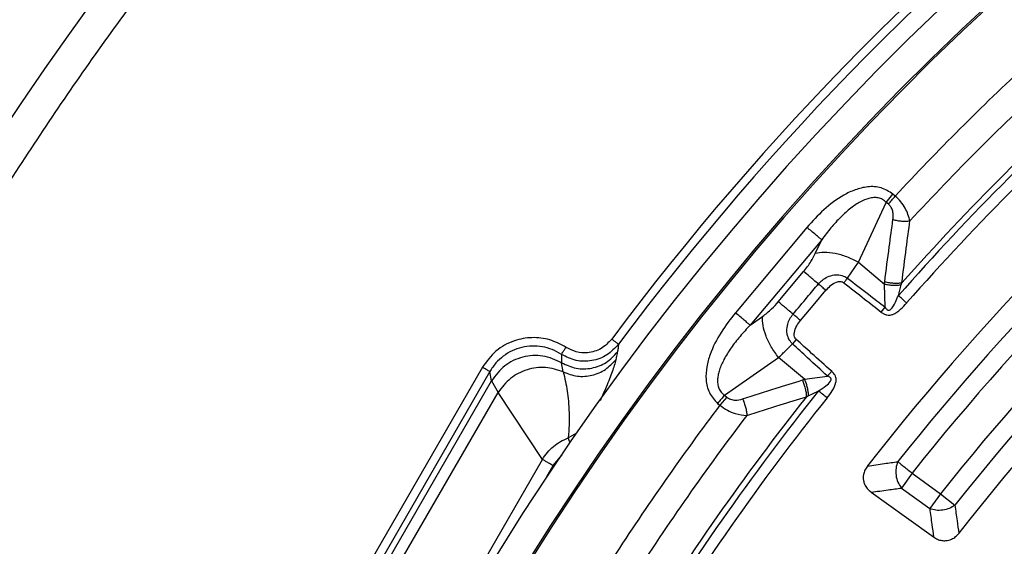
# Model space of a CAD drawing. Units: millimetres. Extents: x 500 to 20546, y 500 to 14350.
# Drawn here: x 6940 to 7056, y 3977 to 4039 of the extents above; entities that cross this region are included whole.
import ezdxf

# ---------------------------------------------------------------- set-up
doc = ezdxf.new("R2010")
doc.units = ezdxf.units.MM
doc.header["$LTSCALE"] = 50

msp = doc.modelspace()

# ---------------------------------------------------------------- linework, layer by layer
at = {"color": 7, "linetype": 'Continuous', "lineweight": 25}
for p, q in [((7041.62, 4017.79), (7042.42, 4018.75)), ((7042.69, 4018.53), (7042.42, 4018.75)), ((7038.35, 4010.76), (7041.62, 4017.79)), ((7041.88, 4017.57), (7041.62, 4017.79)), ((7032.29, 4014.84), (7023.87, 4004.8)), ((7034.03, 4013.38), (7025.6, 4003.34)), ((7033.27, 4011.76), (7034.03, 4013.38)), ((7037.06, 4008.87), (7038.35, 4010.76)), ((7038.35, 4010.76), (7041.42, 4008.18)), ((7028.92, 4006.09), (7031.9, 4009.64)), ((7041.5, 4005.46), (7041.42, 4008.18)), ((7041.04, 4004.88), (7041.5, 4005.46)), ((7025.6, 4003.34), (7027.07, 4004.37)), ((7031.03, 4001.65), (7030.58, 4001.15)), ((7022.58, 3995.1), (7028.94, 3999.54)), ((7032.01, 3996.97), (7028.94, 3999.54)), ((6994.08, 3998.38), (6966.28, 3950.24)), ((7003.6, 3997.85), (7003.41, 3998.92)), ((6994.94, 3997.88), (6967.15, 3949.74)), ((6995.15, 3996.8), (6994.94, 3997.88)), ((7032.01, 3996.97), (7034.7, 3997.36)), ((6968.18, 3950.1), (6995.15, 3996.8)), ((6995.15, 3996.8), (6995.92, 3995.43)), ((6969.75, 3950.12), (6995.92, 3995.43)), ((7001.14, 3987.55), (6995.92, 3995.43)), ((7022.84, 3994.88), (7022.04, 3993.92)), ((7022.58, 3995.1), (7022.84, 3994.88)), ((7021.77, 3994.14), (7022.04, 3993.92)), ((7004.17, 3990.09), (7005.19, 3990.68)), ((7002.4, 3986.82), (7003.49, 3988.07)), ((6979.2, 3949.53), (7001.14, 3987.55)), ((7001.65, 3985.52), (7002.4, 3986.82)), ((7044.68, 3985.93), (7043.41, 3984.18)), ((7044.68, 3985.93), (7048.01, 3983.51)), ((7043.41, 3984.18), (7046.74, 3981.76)), ((7048.01, 3983.51), (7046.74, 3981.76)), ((7048.01, 3983.51), (7049.7, 3982.17))]:
    msp.add_line(p, q, dxfattribs=at)
at = {"color": 7, "linetype": 'Continuous', "lineweight": 25, "flags": 128}
for points in [[(7031.54, 4003.89), (7033.21, 4005.88), (7034.52, 4007.44)], [(7039.86, 3983.69), (7044.02, 3980.71), (7047.2, 3978.42)]]:
    msp.add_lwpolyline(points, dxfattribs=at)
at = {"color": 7, "linetype": 'Continuous', "lineweight": 25}
for radius in [445, 439, 397.43]:
    msp.add_circle((7269.4, 3807.33), radius, dxfattribs=at)
for radius, start, end in [(324.7, 18.239, 143.2294), (323.7, 18.239, 143.2294), (321.62, 118.6479, 177.7361), (318.09, 118.6479, 177.5246), (317.9, 118.6479, 177.5246), (291.71, 127.9626, 142.0374), (309.85, 132.9715, 137.0285), (289.22, 128.4773, 141.5227), (301.71, 131.3904, 138.6096), (302.4, 131.6581, 138.3419), (300.41, 131.3904, 138.6096), (306.6, 132.7931, 137.2069), (287.06, 128.4773, 141.5227), (282.94, 128.5133, 141.4867), (280.78, 128.5133, 141.4867), (278.36, 128.0402, 141.9598), (301.71, 141.3904, 148.6096), (302.4, 141.6581, 148.3419), (300.41, 141.3904, 148.6096), (309.85, 142.9715, 147.0285), (306.6, 142.7931, 147.2069)]:
    msp.add_arc((7269.4, 3807.33), radius, start, end, dxfattribs=at)
for points, knots in [([(7647.46, 3697.87), (7649.26, 3704.46), (7652.86, 3717.62), (7656.94, 3737.7), (7660.06, 3757.94), (7662.09, 3778.32), (7663.07, 3798.78), (7662.98, 3819.26), (7661.83, 3839.71), (7659.61, 3860.08), (7656.34, 3880.3), (7652.02, 3900.32), (7646.67, 3920.09), (7640.3, 3939.55), (7632.92, 3958.66), (7624.56, 3977.36), (7615.24, 3995.6), (7604.98, 4013.32), (7593.81, 4030.5), (7581.77, 4047.06), (7568.88, 4062.98), (7555.18, 4078.21), (7540.71, 4092.7), (7525.5, 4106.42), (7509.6, 4119.34), (7493.05, 4131.4), (7475.9, 4142.6), (7458.19, 4152.88), (7439.96, 4162.23), (7421.28, 4170.62), (7402.18, 4178.02), (7382.72, 4184.43), (7362.96, 4189.81), (7342.95, 4194.16), (7322.73, 4197.46), (7302.37, 4199.7), (7281.93, 4200.89), (7261.44, 4201), (7240.98, 4200.06), (7220.6, 4198.05), (7200.35, 4194.98), (7180.28, 4190.87), (7160.46, 4185.71), (7140.93, 4179.54), (7121.75, 4172.35), (7102.97, 4164.18), (7084.64, 4155.05), (7066.81, 4144.97), (7049.52, 4133.98), (7032.84, 4122.1), (7016.79, 4109.37), (7001.42, 4095.83), (6986.78, 4081.5), (6972.91, 4066.44), (6959.84, 4050.67), (6947.6, 4034.24), (6936.24, 4017.2), (6925.78, 3999.59), (6916.24, 3981.46), (6907.67, 3962.87), (6900.07, 3943.84), (6893.47, 3924.45), (6887.89, 3904.75), (6883.34, 3884.78), (6879.83, 3864.6), (6877.38, 3844.26), (6875.99, 3823.83), (6875.66, 3803.35), (6876.4, 3782.88), (6878.21, 3762.48), (6881.07, 3742.2), (6884.98, 3722.09), (6889.93, 3702.22), (6895.91, 3682.63), (6902.9, 3663.37), (6910.88, 3644.51), (6919.83, 3626.09), (6929.73, 3608.16), (6940.55, 3590.76), (6952.25, 3573.95), (6964.82, 3557.78), (6978.21, 3542.28), (6992.38, 3527.49), (7007.31, 3513.47), (7022.94, 3500.24), (7039.25, 3487.84), (7056.17, 3476.3), (7073.67, 3465.66), (7091.7, 3455.95), (7110.22, 3447.18), (7129.16, 3439.39), (7148.48, 3432.6), (7168.13, 3426.81), (7188.05, 3422.06), (7208.2, 3418.35), (7228.51, 3415.71), (7248.93, 3414.05), (7262.58, 3413.85), (7269.4, 3413.75)], [0, 0, 0, 0, 0.010416, 0.020834, 0.03125, 0.041666, 0.052084, 0.0625, 0.072916, 0.083334, 0.09375, 0.104166, 0.114584, 0.125, 0.135416, 0.145834, 0.15625, 0.166666, 0.177084, 0.1875, 0.197916, 0.208334, 0.21875, 0.229166, 0.239584, 0.25, 0.260416, 0.270834, 0.28125, 0.291666, 0.302084, 0.3125, 0.322916, 0.333333, 0.34375, 0.354166, 0.364583, 0.375, 0.385416, 0.395833, 0.40625, 0.416666, 0.427083, 0.4375, 0.447916, 0.458333, 0.46875, 0.479166, 0.489583, 0.5, 0.510416, 0.520833, 0.53125, 0.541666, 0.552084, 0.5625, 0.572916, 0.583334, 0.59375, 0.604166, 0.614584, 0.625, 0.635416, 0.645834, 0.65625, 0.666666, 0.677083, 0.6875, 0.697916, 0.708333, 0.71875, 0.729166, 0.739583, 0.75, 0.760415, 0.770833, 0.78125, 0.791665, 0.802083, 0.8125, 0.822916, 0.833333, 0.84375, 0.854166, 0.864583, 0.875, 0.885415, 0.895833, 0.90625, 0.916665, 0.927083, 0.937499, 0.947915, 0.958333, 0.968749, 0.979165, 0.989583, 1, 1, 1, 1]), ([(7042.42, 4018.75), (7041.97, 4019.05), (7041.07, 4019.63), (7039.44, 4019.68), (7037.96, 4019.31), (7036.17, 4018.45), (7034.22, 4016.98), (7032.93, 4015.55), (7032.29, 4014.84)], [0, 0, 0, 0, 0.133367, 0.264961, 0.392607, 0.517088, 0.760364, 1, 1, 1, 1]), ([(7041.62, 4017.79), (7041.48, 4017.91), (7041.21, 4018.15), (7040.69, 4018.33), (7040.14, 4018.37), (7039.42, 4018.24), (7038.71, 4017.94), (7038.02, 4017.52), (7037.22, 4016.95), (7036.23, 4016.05), (7035.08, 4014.79), (7034.38, 4013.86), (7034.03, 4013.38)], [0, 0, 0, 0, 0.055558, 0.110079, 0.164094, 0.224314, 0.335178, 0.400477, 0.472831, 0.638423, 0.815992, 1, 1, 1, 1]), ([(7044.42, 4015.61), (7044.27, 4016.11), (7044.04, 4016.88), (7043.36, 4017.87), (7042.91, 4018.31), (7042.69, 4018.53)], [0, 0, 0, 0, 0.490298, 0.7488613, 1, 1, 1, 1]), ([(7042.42, 4015.76), (7042.44, 4015.95), (7042.47, 4016.32), (7042.38, 4016.84), (7042.19, 4017.27), (7041.98, 4017.47), (7041.88, 4017.57)], [0, 0, 0, 0, 0.304595, 0.589055, 0.79818, 1, 1, 1, 1]), ([(7041.45, 4008.45), (7041.62, 4009.82), (7041.94, 4012.26), (7042.27, 4014.69), (7042.42, 4015.76)], [0, 0, 0, 0, 0.559542, 1, 1, 1, 1]), ([(7042.42, 4015.76), (7042.59, 4015.72), (7042.92, 4015.64), (7043.44, 4015.58), (7043.95, 4015.57), (7044.26, 4015.6), (7044.42, 4015.61)], [0, 0, 0, 0, 0.25, 0.5, 0.75, 1, 1, 1, 1]), ([(7043.47, 4008.33), (7043.64, 4009.69), (7043.94, 4012.12), (7044.27, 4014.55), (7044.42, 4015.61)], [0, 0, 0, 0, 0.559533, 1, 1, 1, 1]), ([(7031.9, 4009.64), (7032.21, 4010.03), (7032.75, 4010.73), (7033.11, 4011.44), (7033.27, 4011.76)], [0, 0, 0, 0, 0.557486, 1, 1, 1, 1]), ([(7033.64, 4008.19), (7033.79, 4008.35), (7034.1, 4008.68), (7034.72, 4009.06), (7035.39, 4009.26), (7036.11, 4009.28), (7036.62, 4009.14), (7036.94, 4008.95), (7037.03, 4008.89), (7037.06, 4008.87)], [0, 0, 0, 0, 0.171253, 0.352948, 0.569335, 0.710952, 0.910878, 0.976268, 1, 1, 1, 1]), ([(7037.06, 4008.87), (7037.88, 4008.24), (7039.36, 4007.11), (7040.84, 4005.97), (7041.5, 4005.46)], [0, 0, 0, 0, 0.555377, 1, 1, 1, 1]), ([(7030.65, 4004.63), (7031.21, 4005.3), (7032.2, 4006.48), (7033.2, 4007.67), (7033.64, 4008.19)], [0, 0, 0, 0, 0.559999, 1, 1, 1, 1]), ([(7034.52, 4007.44), (7034.7, 4007.63), (7035.06, 4008.02), (7035.59, 4008.36), (7036.02, 4008.48), (7036.27, 4008.49), (7036.46, 4008.44), (7036.57, 4008.38), (7036.62, 4008.35), (7036.64, 4008.33)], [0, 0, 0, 0, 0.311918, 0.640899, 0.734625, 0.850449, 0.931527, 0.970099, 1, 1, 1, 1]), ([(7036.64, 4008.33), (7037.45, 4007.69), (7038.92, 4006.54), (7040.39, 4005.39), (7041.04, 4004.88)], [0, 0, 0, 0, 0.555361, 1, 1, 1, 1]), ([(7041.42, 4008.18), (7041.42, 4008.23), (7041.43, 4008.32), (7041.44, 4008.41), (7041.45, 4008.45)], [0, 0, 0, 0, 0.560272, 1, 1, 1, 1]), ([(7041.42, 4008.18), (7041.58, 4008.15), (7041.91, 4008.08), (7042.43, 4008.04), (7042.94, 4008.04), (7043.25, 4008.08), (7043.4, 4008.1)], [0, 0, 0, 0, 0.25, 0.5, 0.75, 1, 1, 1, 1]), ([(7041.45, 4008.45), (7041.62, 4008.42), (7041.95, 4008.34), (7042.48, 4008.29), (7043, 4008.28), (7043.31, 4008.31), (7043.47, 4008.33)], [0, 0, 0, 0, 0.25, 0.5, 0.75, 1, 1, 1, 1]), ([(7043.05, 4006.81), (7043.11, 4007.03), (7043.23, 4007.47), (7043.34, 4007.89), (7043.4, 4008.1)], [0, 0, 0, 0, 0.512944, 1, 1, 1, 1]), ([(7043.4, 4008.1), (7043.41, 4008.13), (7043.43, 4008.21), (7043.46, 4008.29), (7043.47, 4008.33)], [0, 0, 0, 0, 0.496034, 1, 1, 1, 1]), ([(7041.5, 4005.46), (7041.53, 4005.41), (7041.57, 4005.34), (7041.65, 4005.24), (7041.72, 4005.16), (7041.81, 4005.11), (7041.88, 4005.09), (7041.96, 4005.09), (7042.06, 4005.12), (7042.39, 4005.38), (7042.69, 4006), (7042.94, 4006.56), (7043.05, 4006.81)], [0, 0, 0, 0, 0.061317, 0.090672, 0.14223, 0.173529, 0.204053, 0.229116, 0.252338, 0.321552, 0.682627, 1, 1, 1, 1]), ([(7027.07, 4004.37), (7027.43, 4004.65), (7028.07, 4005.13), (7028.66, 4005.8), (7028.92, 4006.09)], [0, 0, 0, 0, 0.561563, 1, 1, 1, 1]), ([(7041.04, 4004.88), (7041.1, 4004.83), (7041.19, 4004.76), (7041.36, 4004.67), (7041.51, 4004.6), (7041.73, 4004.53), (7041.96, 4004.51), (7042.2, 4004.54), (7042.68, 4004.7), (7043.32, 4005.18), (7043.8, 4005.7), (7044.03, 4005.95)], [0, 0, 0, 0, 0.063126, 0.095714, 0.158859, 0.202138, 0.285768, 0.350514, 0.407604, 0.708717, 1, 1, 1, 1]), ([(7023.87, 4004.8), (7023.28, 4004.05), (7022.09, 4002.53), (7020.99, 4000.35), (7020.45, 3998.44), (7020.34, 3996.92), (7020.68, 3995.33), (7021.41, 3994.54), (7021.77, 3994.14)], [0, 0, 0, 0, 0.239836, 0.483025, 0.607412, 0.735006, 0.866673, 1, 1, 1, 1]), ([(7030.58, 4001.15), (7030.55, 4001.17), (7030.52, 4001.2), (7030.47, 4001.26), (7030.41, 4001.32), (7030.33, 4001.42), (7030.24, 4001.57), (7030.11, 4001.8), (7029.98, 4002.16), (7029.9, 4002.73), (7029.99, 4003.42), (7030.25, 4004.1), (7030.52, 4004.46), (7030.65, 4004.63)], [0, 0, 0, 0, 0.022955, 0.038561, 0.05922, 0.09049, 0.136479, 0.19835, 0.293874, 0.434824, 0.64865, 0.830116, 1, 1, 1, 1]), ([(7025.6, 4003.34), (7025.2, 4002.91), (7024.4, 4002.06), (7023.36, 4000.71), (7022.54, 3999.4), (7022.05, 3998.33), (7021.84, 3997.55), (7021.75, 3997), (7021.76, 3996.46), (7021.89, 3995.92), (7022.16, 3995.44), (7022.44, 3995.22), (7022.58, 3995.1)], [0, 0, 0, 0, 0.184094, 0.36154, 0.527246, 0.664676, 0.723256, 0.775675, 0.835944, 0.889973, 0.944483, 1, 1, 1, 1]), ([(7031.03, 4001.65), (7031.01, 4001.67), (7030.97, 4001.71), (7030.91, 4001.79), (7030.86, 4001.88), (7030.81, 4002.04), (7030.78, 4002.24), (7030.82, 4002.68), (7031.06, 4003.26), (7031.38, 4003.68), (7031.54, 4003.89)], [0, 0, 0, 0, 0.029549, 0.069553, 0.119327, 0.154559, 0.268596, 0.362668, 0.689602, 1, 1, 1, 1]), ([(7003.93, 4000.73), (7003.3, 4001.07), (7002.05, 4001.74), (6999.91, 4001.97), (6997.69, 4001.57), (6995.55, 4000.41), (6994.57, 3999.06), (6994.08, 3998.38)], [0, 0, 0, 0, 0.186762, 0.373568, 0.560399, 0.780232, 1, 1, 1, 1]), ([(7009.31, 4001.7), (7008.92, 4001.29), (7008.13, 4000.47), (7006.57, 4000.03), (7005.11, 4000.12), (7004.32, 4000.53), (7003.93, 4000.73)], [0, 0, 0, 0, 0.279278, 0.558942, 0.779482, 1, 1, 1, 1]), ([(7035.2, 3997.91), (7034.41, 3998.62), (7033.02, 3999.86), (7031.64, 4001.11), (7031.03, 4001.65)], [0, 0, 0, 0, 0.564666, 1, 1, 1, 1]), ([(7003.38, 3999.9), (7003.02, 4000.11), (7002.32, 4000.51), (7001.13, 4000.83), (6999.93, 4000.92), (6998.72, 4000.76), (6997.57, 4000.36), (6996.53, 3999.73), (6995.62, 3998.91), (6995.17, 3998.23), (6994.94, 3997.88)], [0, 0, 0, 0, 0.127879, 0.250064, 0.375665, 0.499969, 0.62384, 0.749898, 0.8715, 1, 1, 1, 1]), ([(7010.11, 4001.1), (7009.68, 4000.64), (7008.82, 3999.72), (7007, 3999.06), (7005.07, 3999.05), (7003.95, 3999.62), (7003.38, 3999.9)], [0, 0, 0, 0, 0.2494592, 0.4994232, 0.7497241, 1, 1, 1, 1]), ([(7003.38, 3999.9), (7003.4, 3999.92), (7003.42, 3999.96), (7003.55, 4000.16), (7003.73, 4000.43), (7003.86, 4000.63), (7003.93, 4000.73)], [0, 0, 0, 0, 0.249995, 0.5, 0.750005, 1, 1, 1, 1]), ([(7010.11, 4001.1), (7010.09, 4000.93), (7010.05, 4000.63), (7010.01, 4000.33), (7009.99, 4000.2)], [0, 0, 0, 0, 0.560001, 1, 1, 1, 1]), ([(7028.94, 3999.54), (7029.24, 3999.82), (7029.78, 4000.33), (7030.33, 4000.89), (7030.58, 4001.15)], [0, 0, 0, 0, 0.559606, 1, 1, 1, 1]), ([(7034.7, 3997.36), (7033.93, 3998.07), (7032.55, 3999.33), (7031.17, 4000.6), (7030.58, 4001.15)], [0, 0, 0, 0, 0.564649, 1, 1, 1, 1]), ([(7003.38, 3999.9), (7003.39, 3999.72), (7003.4, 3999.39), (7003.41, 3999.07), (7003.41, 3998.92)], [0, 0, 0, 0, 0.56, 1, 1, 1, 1]), ([(7003.41, 3998.92), (7003.97, 3998.66), (7005.09, 3998.15), (7006.97, 3998.2), (7008.73, 3998.85), (7009.57, 3999.75), (7009.99, 4000.2)], [0, 0, 0, 0, 0.25, 0.5, 0.75, 1, 1, 1, 1]), ([(7003.6, 3997.85), (7004.14, 3997.64), (7005.24, 3997.23), (7007, 3997.37), (7008.64, 3998.04), (7009.42, 3998.88), (7009.82, 3999.31)], [0, 0, 0, 0, 0.25, 0.5, 0.75, 1, 1, 1, 1]), ([(7009.82, 3999.31), (7009.68, 3998.84), (7009.4, 3997.91), (7008.78, 3996.3), (7008.18, 3994.99), (7007.93, 3994.43)], [0, 0, 0, 0, 0.363773, 0.727765, 1, 1, 1, 1]), ([(7009.82, 3999.31), (7009.86, 3999.49), (7009.94, 3999.82), (7009.98, 4000.08), (7009.99, 4000.2)], [0, 0, 0, 0, 0.56329, 1, 1, 1, 1]), ([(7003.6, 3997.85), (7003.69, 3997.48), (7003.87, 3996.75), (7004.07, 3995.6), (7004.22, 3994.39), (7004.3, 3993.07), (7004.31, 3991.66), (7004.22, 3990.6), (7004.17, 3990.09)], [0, 0, 0, 0, 0.174282, 0.340179, 0.501429, 0.674541, 0.843385, 1, 1, 1, 1]), ([(7031.75, 3996.89), (7031.8, 3996.91), (7031.88, 3996.93), (7031.97, 3996.96), (7032.01, 3996.97)], [0, 0, 0, 0, 0.559725, 1, 1, 1, 1]), ([(7032.01, 3996.97), (7032.07, 3996.81), (7032.19, 3996.5), (7032.32, 3996), (7032.41, 3995.5), (7032.43, 3995.19), (7032.44, 3995.03)], [0, 0, 0, 0, 0.25, 0.5, 0.75, 1, 1, 1, 1]), ([(7033.64, 3995.6), (7033.94, 3995.8), (7034.44, 3996.13), (7034.98, 3996.57), (7035.14, 3996.87), (7035.15, 3996.98), (7035.14, 3997.05), (7035.1, 3997.12), (7035.03, 3997.2), (7034.94, 3997.26), (7034.83, 3997.31), (7034.75, 3997.34), (7034.7, 3997.36)], [0, 0, 0, 0, 0.400889, 0.679913, 0.748786, 0.771971, 0.79712, 0.827503, 0.859745, 0.913174, 0.941121, 1, 1, 1, 1]), ([(7034.66, 3994.78), (7034.87, 3995.06), (7035.3, 3995.62), (7035.66, 3996.33), (7035.73, 3996.83), (7035.72, 3997.08), (7035.66, 3997.3), (7035.55, 3997.51), (7035.45, 3997.65), (7035.33, 3997.79), (7035.25, 3997.86), (7035.2, 3997.91)], [0, 0, 0, 0, 0.291682, 0.593908, 0.651084, 0.715704, 0.799236, 0.843649, 0.908624, 0.939469, 1, 1, 1, 1]), ([(7035.2, 3997.91), (7035.12, 3997.82), (7034.95, 3997.63), (7034.79, 3997.45), (7034.7, 3997.36)], [0, 0, 0, 0, 0.500001, 1, 1, 1, 1]), ([(7024.72, 3994.66), (7026.03, 3995.09), (7028.37, 3995.84), (7030.72, 3996.57), (7031.75, 3996.89)], [0, 0, 0, 0, 0.560458, 1, 1, 1, 1]), ([(7031.75, 3996.89), (7031.81, 3996.73), (7031.95, 3996.41), (7032.09, 3995.9), (7032.19, 3995.4), (7032.21, 3995.08), (7032.22, 3994.92)], [0, 0, 0, 0, 0.25, 0.5, 0.75, 1, 1, 1, 1]), ([(7022.84, 3994.88), (7022.99, 3994.78), (7023.3, 3994.58), (7023.98, 3994.48), (7024.43, 3994.59), (7024.72, 3994.66)], [0, 0, 0, 0, 0.257671, 0.530304, 1, 1, 1, 1]), ([(7024.72, 3994.66), (7024.79, 3994.51), (7024.92, 3994.19), (7025.07, 3993.69), (7025.18, 3993.19), (7025.2, 3992.88), (7025.21, 3992.72)], [0, 0, 0, 0, 0.25, 0.5, 0.75, 1, 1, 1, 1]), ([(7025.21, 3992.72), (7026.52, 3993.14), (7028.85, 3993.89), (7031.19, 3994.61), (7032.22, 3994.92)], [0, 0, 0, 0, 0.560468, 1, 1, 1, 1]), ([(7032.22, 3994.92), (7032.26, 3994.94), (7032.33, 3994.98), (7032.4, 3995.01), (7032.44, 3995.03)], [0, 0, 0, 0, 0.503966, 1, 1, 1, 1]), ([(7032.44, 3995.03), (7032.66, 3995.14), (7033.06, 3995.33), (7033.46, 3995.51), (7033.64, 3995.6)], [0, 0, 0, 0, 0.559933, 1, 1, 1, 1]), ([(7022.04, 3993.92), (7022.33, 3993.72), (7022.9, 3993.31), (7024.01, 3992.85), (7024.76, 3992.77), (7025.21, 3992.72)], [0, 0, 0, 0, 0.28665, 0.569241, 1, 1, 1, 1]), ([(7001.14, 3987.55), (7001.54, 3988.1), (7002.33, 3989.21), (7003.56, 3989.8), (7004.17, 3990.09)], [0, 0, 0, 0, 0.499894, 1, 1, 1, 1]), ([(7004.4, 3989.47), (7004.39, 3989.51), (7004.32, 3989.68), (7004.24, 3989.92), (7004.19, 3990.03), (7004.17, 3990.09)], [0, 0, 0, 0, 0.126097, 0.563053, 1, 1, 1, 1]), ([(7039.41, 3986.77), (7039.3, 3986.61), (7039.09, 3986.3), (7038.91, 3985.72), (7038.9, 3985.14), (7039.08, 3984.58), (7039.38, 3984.09), (7039.7, 3983.83), (7039.86, 3983.69)], [0, 0, 0, 0, 0.163882, 0.320251, 0.515357, 0.64866, 0.819229, 1, 1, 1, 1]), ([(7039.41, 3986.77), (7040.08, 3986.87), (7041.27, 3987.04), (7042.46, 3987.21), (7042.98, 3987.28)], [0, 0, 0, 0, 0.5601095, 1, 1, 1, 1]), ([(7039.86, 3983.69), (7040.52, 3983.78), (7041.7, 3983.95), (7042.89, 3984.11), (7043.41, 3984.18)], [0, 0, 0, 0, 0.560113, 1, 1, 1, 1]), ([(7049.7, 3982.17), (7049.79, 3981.55), (7049.95, 3980.45), (7050.1, 3979.34), (7050.17, 3978.85)], [0, 0, 0, 0, 0.560104, 1, 1, 1, 1]), ([(7046.74, 3981.76), (7046.82, 3981.14), (7046.97, 3980.03), (7047.13, 3978.91), (7047.2, 3978.42)], [0, 0, 0, 0, 0.5601, 1, 1, 1, 1]), ([(7047.2, 3978.42), (7047.35, 3978.32), (7047.65, 3978.13), (7048.15, 3977.99), (7048.72, 3977.97), (7049.29, 3978.12), (7049.81, 3978.44), (7050.05, 3978.72), (7050.17, 3978.85)], [0, 0, 0, 0, 0.163476, 0.319171, 0.459653, 0.66472, 0.837179, 1, 1, 1, 1])]:
    msp.add_open_spline(points, degree=3, knots=knots, dxfattribs=at)
for points in [[(7041.88, 4017.57), (7042.01, 4017.72), (7042.26, 4018.03), (7042.55, 4018.36), (7042.69, 4018.53)], [(7034.03, 4013.38), (7033.94, 4013.46), (7033.76, 4013.61), (7033.33, 4013.97), (7032.84, 4014.38), (7032.47, 4014.69), (7032.29, 4014.84)], [(7038.35, 4010.76), (7037.9, 4010.98), (7037, 4011.42), (7035.6, 4011.8), (7034.29, 4011.95), (7033.61, 4011.82), (7033.27, 4011.76)], [(7033.64, 4008.19), (7033.27, 4008.49), (7032.54, 4009.1), (7032.12, 4009.46), (7031.9, 4009.64)], [(7036.64, 4008.33), (7036.71, 4008.42), (7036.85, 4008.6), (7036.99, 4008.78), (7037.06, 4008.87)], [(7034.52, 4007.44), (7034.37, 4007.57), (7034.06, 4007.83), (7033.78, 4008.07), (7033.64, 4008.19)], [(7044.03, 4005.95), (7043.86, 4006.1), (7043.51, 4006.41), (7043.21, 4006.68), (7043.05, 4006.81)], [(7030.65, 4004.63), (7030.29, 4004.94), (7029.56, 4005.55), (7029.13, 4005.91), (7028.92, 4006.09)], [(7025.6, 4003.34), (7025.51, 4003.42), (7025.33, 4003.57), (7024.91, 4003.93), (7024.41, 4004.34), (7024.05, 4004.65), (7023.87, 4004.8)], [(7028.94, 3999.54), (7028.64, 3999.95), (7028.05, 4000.76), (7027.43, 4002.07), (7027.06, 4003.34), (7027.07, 4004.03), (7027.07, 4004.37)], [(7031.54, 4003.89), (7031.39, 4004.02), (7031.08, 4004.28), (7030.79, 4004.51), (7030.65, 4004.63)], [(7010.11, 4001.1), (7010.09, 4001.11), (7010.06, 4001.13), (7009.87, 4001.27), (7009.61, 4001.47), (7009.41, 4001.62), (7009.31, 4001.7)], [(7003.41, 3998.92), (7002.69, 3999.25), (7001.23, 3999.9), (6998.8, 3999.71), (6996.58, 3998.7), (6995.63, 3997.44), (6995.15, 3996.8)], [(6994.94, 3997.88), (6994.92, 3997.89), (6994.88, 3997.92), (6994.68, 3998.03), (6994.4, 3998.19), (6994.19, 3998.32), (6994.08, 3998.38)], [(7003.6, 3997.85), (7002.91, 3998.07), (7001.53, 3998.53), (6999.3, 3998.2), (6997.28, 3997.19), (6996.37, 3996.02), (6995.92, 3995.43)], [(7022.58, 3995.1), (7022.45, 3994.95), (7022.2, 3994.65), (7021.92, 3994.31), (7021.77, 3994.14)], [(7034.66, 3994.78), (7034.48, 3994.93), (7034.12, 3995.21), (7033.8, 3995.47), (7033.64, 3995.6)], [(7002.4, 3986.82), (7002.26, 3986.9), (7001.97, 3987.07), (7001.59, 3987.29), (7001.29, 3987.46), (7001.19, 3987.52), (7001.14, 3987.55)], [(7042.98, 3987.28), (7042.9, 3987.03), (7042.73, 3986.53), (7042.74, 3985.67), (7042.96, 3984.84), (7043.26, 3984.4), (7043.41, 3984.18)], [(7042.98, 3987.28), (7043.08, 3987.2), (7043.27, 3987.05), (7043.69, 3986.72), (7044.17, 3986.34), (7044.51, 3986.07), (7044.68, 3985.93)], [(7049.7, 3982.17), (7049.49, 3982.03), (7049.07, 3981.75), (7048.28, 3981.55), (7047.46, 3981.53), (7046.98, 3981.69), (7046.74, 3981.76)]]:
    msp.add_open_spline(points, degree=3, dxfattribs=at)

doc.saveas('drawing.dxf')
